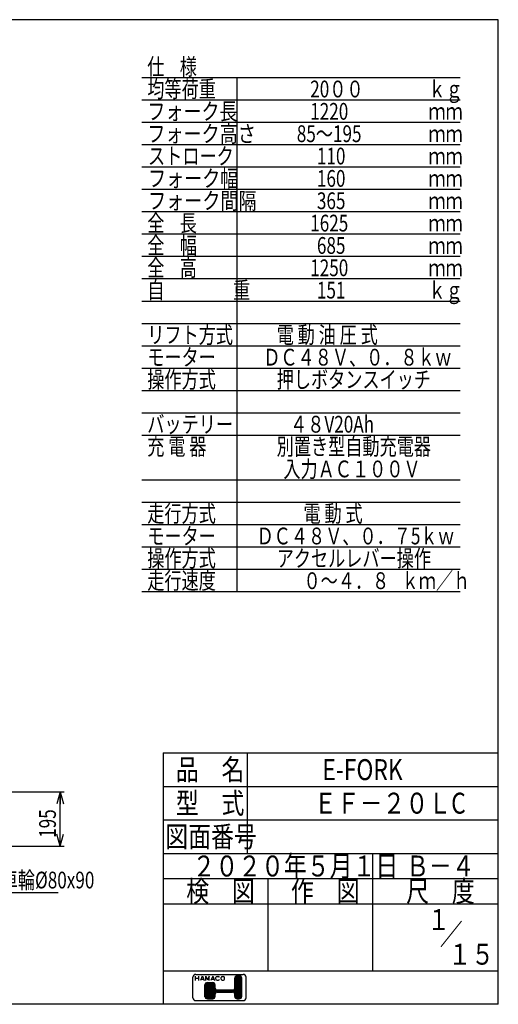
# Model space of a CAD drawing. Extents: x 31 to 5162, y 75 to 3600.
# Drawn here: x 3447 to 5162, y 75 to 3600 of the extents above; entities that cross this region are included whole.
import ezdxf

# ---------------------------------------------------------------- set-up
doc = ezdxf.new("R2010")
doc.units = 0
doc.layers.get('0').update_dxf_attribs({"linetype": 'CONTINUOUS'})
doc.styles.add('ED_VECTOR', font='MONOTXT.SHX', dxfattribs={"bigfont": 'BIGFONT.SHX'})
doc.dimstyles.new('EDDIMINFO', dxfattribs={"dimtxt": 60, "dimasz": 45, "dimexe": 15, "dimexo": 15, "dimgap": 15, "dimtad": 1, "dimtxsty": 'ED_VECTOR', "dimblk1": 'EDTIP_ARROW_S', "dimblk2": 'EDTIP_ARROW_E', "dimsah": 1, "dimcen": 2.5, "dimdle": 75, "dimclrd": 5, "dimclre": 5, "dimclrt": 3, "dimazin": 3, "dimtfac": 1, "dimtmove": 0, "dimatfit": 3})

# ---------------------------------------------------------------- blocks, each defined once
blk = doc.blocks.new('BLKF014')
at = {"color": 3, "linetype": 'CONTINUOUS'}
for p, q in [((4077.335603, 161.036737), (4077.335603, 176.391637)), ((4077.738238, 182.587271), (4247.784238, 182.587271)), ((4089.075222, 161.036737), (4089.075222, 176.391637)), ((4101.308722, 176.391637), (4094.802124, 160.795128)), ((4101.646615, 176.391637), (4108.153213, 160.795128)), ((4113.737272, 161.036737), (4113.737272, 176.391637)), ((4113.789734, 176.391637), (4120.14574, 162.74695)), ((4126.501746, 176.391637), (4120.14574, 162.74695)), ((4126.554208, 161.036737), (4126.554208, 176.391637)), ((4138.672826, 176.391637), (4132.166229, 160.795128)), ((4139.01072, 176.391637), (4145.517317, 160.795128)), ((4221.825238, 96.18459), (4221.825238, 176.352952)), ((4224.825238, 95.135065), (4224.825238, 177.402477)), ((4226.211238, 177.511271), (4233.825238, 177.511271)), ((4227.825238, 95.026271), (4227.825238, 177.511271)), ((4230.825238, 95.026271), (4230.825238, 177.511271)), ((4233.825238, 95.026271), (4233.825238, 177.511271)), ((4236.825238, 95.548189), (4236.825238, 176.989353)), ((4067.586238, 98.833271), (4067.586238, 172.435271)), ((4077.335603, 168.977498), (4089.075222, 168.977498)), ((4096.894282, 165.810093), (4106.061055, 165.810093)), ((4110.732238, 103.909271), (4110.732238, 144.517271)), ((4110.825238, 102.627246), (4110.825238, 145.799297)), ((4113.825238, 97.172537), (4113.825238, 151.254006)), ((4116.825238, 95.475791), (4116.825238, 152.950751)), ((4119.615238, 153.400271), (4138.650238, 153.400271)), ((4119.825238, 95.026271), (4119.825238, 153.400271)), ((4122.825238, 95.026271), (4122.825238, 153.400271)), ((4125.825238, 95.026271), (4125.825238, 153.400271)), ((4128.825238, 95.026271), (4128.825238, 153.400271)), ((4131.825238, 95.026271), (4131.825238, 153.400271)), ((4134.258387, 165.810093), (4143.425159, 165.810093)), ((4134.825238, 95.026271), (4134.825238, 153.400271)), ((4137.825238, 95.026271), (4137.825238, 153.400271)), ((4140.825238, 95.29666), (4140.825238, 153.129882)), ((4143.825238, 96.689364), (4143.825238, 151.737179)), ((4146.825238, 100.434064), (4146.825238, 147.992478)), ((4147.533238, 133.096271), (4147.533238, 144.517271)), ((4150.190894, 165.901669), (4150.190894, 171.526705)), ((4154.104094, 175.439905), (4159.533828, 175.439905)), ((4154.104094, 161.988469), (4159.533828, 161.988469)), ((4168.638885, 165.901669), (4168.638885, 171.526705)), ((4172.552085, 175.439905), (4176.781221, 175.439905)), ((4172.552085, 161.988469), (4176.781221, 161.988469)), ((4180.694421, 165.901669), (4180.694421, 171.526705)), ((4217.328238, 133.096271), (4217.328238, 168.628271)), ((4218.825238, 98.974224), (4218.825238, 173.563319)), ((4239.825238, 97.358875), (4239.825238, 175.178667)), ((4242.708238, 103.909271), (4242.708238, 168.628271)), ((4257.936238, 98.833271), (4257.936238, 172.435271)), ((4147.70627, 131.482271), (4147.533238, 131.482271)), ((4149.090506, 128.482271), (4147.533238, 128.482271)), ((4217.328238, 125.482271), (4147.533238, 125.482271)), ((4217.328238, 122.482271), (4147.533238, 122.482271)), ((4217.328238, 119.482271), (4147.533238, 119.482271)), ((4149.369581, 116.482271), (4147.533238, 116.482271)), ((4147.789567, 113.482271), (4147.533238, 113.482271)), ((4147.533238, 103.909271), (4147.533238, 111.523271)), ((4155.147238, 125.482271), (4209.714238, 125.482271)), ((4155.147238, 119.137271), (4209.714238, 119.137271)), ((4217.328238, 116.482271), (4215.491894, 116.482271)), ((4217.328238, 128.482271), (4215.77097, 128.482271)), ((4217.328238, 113.482271), (4217.071908, 113.482271)), ((4217.328238, 131.482271), (4217.155205, 131.482271)), ((4217.328238, 103.909271), (4217.328238, 111.523271)), ((4077.738238, 88.681271), (4247.784238, 88.681271)), ((4119.615238, 95.026271), (4138.650238, 95.026271)), ((4226.211238, 95.026271), (4233.825238, 95.026271))]:
    blk.add_line(p, q, dxfattribs=at)
for centre, radius, start, end in [((4077.738238, 172.435271), 10.152, 90, 180), ((4226.211238, 168.628271), 8.883, 90, 180), ((4233.825238, 168.628271), 8.883, 0, 90), ((4247.784238, 172.435271), 10.152, 0, 90), ((4119.615238, 144.517271), 8.883, 90, 180), ((4138.650238, 144.517271), 8.883, 0, 90), ((4154.104094, 171.526705), 3.9132, 90, 180), ((4154.104094, 165.901669), 3.9132, 180, 270), ((4159.533828, 171.526705), 3.9132, 0, 90), ((4159.533828, 165.901669), 3.9132, 270, 360), ((4172.552085, 171.526705), 3.9132, 90, 180), ((4172.552085, 165.901669), 3.9132, 180, 270), ((4176.781221, 171.526705), 3.9132, 0, 90), ((4176.781221, 165.901669), 3.9132, 270, 360), ((4155.147238, 133.096271), 7.614, 180, 270), ((4155.147238, 111.523271), 7.614, 90, 180), ((4209.714238, 133.096271), 7.614, 270, 0), ((4209.714238, 111.523271), 7.614, 0, 90), ((4077.738238, 98.833271), 10.152, 180, 270), ((4119.615238, 103.909271), 8.883, 180, 270), ((4138.650238, 103.909271), 8.883, 270, 0), ((4226.211238, 103.909271), 8.883, 180, 270), ((4233.825238, 103.909271), 8.883, 270, 0), ((4247.784238, 98.833271), 10.152, 270, 0)]:
    blk.add_arc(centre, radius, start, end, dxfattribs=at)
blk = doc.blocks.new('EDTIP_ARROW_S')
at = {"color": 0, "linetype": 'CONTINUOUS'}
for q in [(-1, 0), (-0.965926, 0.258819), (-0.965926, -0.258819)]:
    blk.add_line((0, 0), q, dxfattribs=at)
blk = doc.blocks.new('EDTIP_ARROW_E')
at = {"color": 0, "linetype": 'CONTINUOUS'}
for q in [(-1, 0), (-0.965926, 0.258819), (-0.965926, -0.258819)]:
    blk.add_line((0, 0), q, dxfattribs=at)
blk = doc.blocks.new('*D183')
at = {"color": 5, "linetype": 'CONTINUOUS'}
for p, q in [((3364.505906, 836.260158), (3607.094957, 836.260158)), ((3592.094957, 641.260158), (3592.094957, 836.260158)), ((3364.505906, 641.260158), (3607.094957, 641.260158))]:
    blk.add_line(p, q, dxfattribs=at)
at = {"color": 5, "linetype": 'CONTINUOUS', "xscale": 45, "yscale": 45}
for name, p, rotation in [('EDTIP_ARROW_E', (3592.094957, 836.260158), 90), ('EDTIP_ARROW_S', (3592.094957, 641.260158), 270)]:
    blk.add_blockref(name, p, dxfattribs=dict(at, rotation=rotation))
at = {"color": 3, "linetype": 'CONTINUOUS', "style": 'ED_VECTOR', "width": 0.75}
blk.add_text('195', height=60, rotation=90, dxfattribs=at).set_placement((3577.094971, 671.260132))
blk = doc.blocks.new('*D233')
at = {"color": 5, "linetype": 'CONTINUOUS'}
for p, q in [((2979.791939, 703.639483), (2917.628808, 745.600718)), ((2979.791939, 703.639483), (3046.099277, 658.880832)), ((3046.099277, 658.880832), (3318.237625, 475.182536)), ((3318.237625, 475.182536), (3585.655303, 475.182536))]:
    blk.add_line(p, q, dxfattribs=at)
at = {"color": 5, "linetype": 'CONTINUOUS', "xscale": 45, "yscale": 45}
for p, rotation in [((2979.791939, 703.639483), 325.979939), ((3046.099277, 658.880832), 145.979939)]:
    blk.add_blockref('EDTIP_ARROW_S', p, dxfattribs=dict(at, rotation=rotation))
at = {"color": 3, "linetype": 'CONTINUOUS', "style": 'ED_VECTOR', "width": 0.75}
blk.add_text('前車輪%%c80x90', height=60, dxfattribs=at).set_placement((3318.237549, 490.182526))

msp = doc.modelspace()

# ---------------------------------------------------------------- linework, layer by layer
at = {"color": 3, "linetype": 'CONTINUOUS'}
for p, q in [((5161.512127, 3599.85054), (180.707488, 3599.85054)), ((5161.512127, 75.393795), (5161.512127, 3599.85054)), ((5161.512127, 75.393795), (180.707488, 75.393795))]:
    msp.add_line(p, q, dxfattribs=at)
at = {"color": 5, "linetype": 'CONTINUOUS'}
for p, q in [((5024.372863, 3391.707268), (3884.372863, 3391.707268)), ((4225.963236, 1551.707268), (4225.963236, 3391.707268)), ((5024.372863, 3311.707268), (3884.372863, 3311.707268)), ((5024.372863, 3231.707268), (3884.372863, 3231.707268)), ((5024.372863, 3151.707268), (3884.372863, 3151.707268)), ((5024.372863, 3071.707267), (3884.372863, 3071.707267)), ((5024.372863, 2991.707268), (3884.372863, 2991.707268)), ((5024.372863, 2911.707268), (3884.372863, 2911.707268)), ((5024.372863, 2831.707268), (3884.372863, 2831.707268)), ((5024.372863, 2751.707268), (3884.372863, 2751.707268)), ((5024.372863, 2671.707268), (3884.372863, 2671.707268)), ((5024.372863, 2591.707268), (3884.372863, 2591.707268)), ((5024.372863, 2511.707268), (3884.372863, 2511.707268)), ((5024.372863, 2431.707268), (3884.372863, 2431.707268)), ((5024.372863, 2351.707268), (3884.372863, 2351.707268)), ((5024.372863, 2271.707268), (3884.372863, 2271.707268)), ((5024.372863, 2191.707268), (3884.372863, 2191.707268)), ((5024.372863, 2111.707268), (3884.372863, 2111.707268)), ((5024.372863, 1951.707268), (3884.372863, 1951.707268)), ((5024.372863, 1871.707268), (3884.372863, 1871.707268)), ((5024.372863, 1791.707268), (3884.372863, 1791.707268)), ((5024.372863, 1711.707268), (3884.372863, 1711.707268)), ((5024.372863, 1631.707268), (3884.372863, 1631.707268)), ((5024.372863, 1551.707268), (3884.372863, 1551.707268)), ((3961.512127, 975.393795), (3961.512127, 75.393795)), ((3961.512127, 975.393795), (5161.512127, 975.393795)), ((4261.512127, 975.393795), (4261.512127, 615.393795)), ((3961.512127, 855.393795), (5161.512127, 855.393795)), ((3961.512127, 735.393795), (5161.512127, 735.393795)), ((3961.512127, 615.393795), (5161.512127, 615.393795)), ((4711.512127, 615.393795), (4711.512127, 195.393795)), ((3961.512127, 525.393795), (5161.512127, 525.393795)), ((4336.512127, 525.393795), (4336.512127, 195.393795)), ((3961.512127, 435.393795), (5161.512127, 435.393795)), ((3961.512127, 195.393795), (5161.512127, 195.393795))]:
    msp.add_line(p, q, dxfattribs=at)

# ---------------------------------------------------------------- block references
msp.add_blockref('BLKF014', (0, 0))

# ---------------------------------------------------------------- texts
at = {"color": 3, "linetype": 'CONTINUOUS', "style": 'ED_VECTOR'}
for s, height, width, p in [('仕    様', 60, 0.75, (3904.373047, 3401.707275)), ('均等荷重', 60, 0.75, (3904.373047, 3321.70752)), ('ｋｇ', 60, 0.75, (4911.371582, 3321.70752)), ('20００', 60, 0.75, (4487.872559, 3321.70752)), ('フォーク長', 60, 0.79, (3904.374023, 3241.707031)), ('1220', 60, 0.75, (4487.872559, 3241.70752)), ('ｍｍ', 60, 0.75, (4911.371582, 3241.70752)), ('フォーク高さ', 60, 0.791667, (3904.374023, 3161.708252)), ('ｍｍ', 60, 0.75, (4911.371582, 3161.707275)), ('ストローク', 60, 0.75, (3907.121582, 3081.70752)), ('ｍｍ', 60, 0.75, (4911.371582, 3081.70752)), ('フォーク幅', 60, 0.79, (3907.120605, 3001.705811)), ('160', 60, 0.75, (4511.872559, 3001.70752)), ('ｍｍ', 60, 0.75, (4911.371582, 3001.70752)), ('フォーク間隔', 60, 0.791667, (3907.120605, 2921.707031)), ('365', 60, 0.75, (4511.872559, 2921.70752)), ('ｍｍ', 60, 0.75, (4911.371582, 2921.70752)), ('全    長', 60, 0.75, (3904.373047, 2841.706787)), ('ｍｍ', 60, 0.75, (4911.371582, 2841.706787)), ('全    幅', 60, 0.75, (3904.373047, 2761.707031)), ('ｍｍ', 60, 0.75, (4911.371582, 2761.707031)), ('全    高', 60, 0.75, (3904.373047, 2681.707031)), ('1250', 60, 0.75, (4487.872559, 2681.707031)), ('ｍｍ', 60, 0.75, (4911.371582, 2681.707031)), ('自\u3000\u3000\u3000\u3000重', 60, 0.75, (3904.373047, 2601.707031)), ('ｋｇ', 60, 0.75, (4911.371582, 2601.707031)), ('リフト方式', 60, 0.75, (3904.373047, 2441.706787)), ('電 動 油 圧 式', 60, 0.75, (4367.872559, 2441.706787)), ('モーター', 60, 0.75, (3904.373047, 2361.707031)), ('ＤＣ４８Ｖ、０．８ｋｗ', 60, 0.75, (4319.872559, 2361.707031)), ('操作方式', 60, 0.75, (3904.373047, 2281.706787)), ('押しボタンスイッチ', 60, 0.75, (4367.872559, 2281.706787)), ('バッテリー', 60, 0.75, (3904.373047, 2121.707031)), ('４８V20Ah', 60, 0.75, (4415.872559, 2121.707031)), ('充 電 器', 60, 0.75, (3904.373047, 2041.707031)), ('別置き型自動充電器', 60, 0.75, (4367.872559, 2041.707031)), ('入力ＡＣ１００Ｖ', 60, 0.75, (4391.872559, 1961.707031)), ('走行方式', 60, 0.75, (3904.373047, 1801.706787)), ('電 動 式', 60, 0.75, (4463.872559, 1801.706787)), ('モーター', 60, 0.75, (3904.373047, 1721.707031)), ('ＤＣ４８Ｖ、０．７5ｋｗ', 60, 0.75, (4295.872559, 1721.707031)), ('操作方式', 60, 0.75, (3904.373047, 1641.706787)), ('アクセルレバー操作', 60, 0.75, (4367.872559, 1641.706787)), ('走行速度', 60, 0.75, (3904.373047, 1561.706787)), ('０～４．８', 60, 0.75, (4463.872559, 1561.706787)), ('ｋｍ／ｈ', 60, 0.75, (4815.371582, 1561.707031)), ('E-FORK', 75, 0.8, (4531.511719, 877.893738)), ('ＥＦ－２０ＬC', 75, 0.8, (4501.511719, 757.893738))]:
    msp.add_text(s, height=height, dxfattribs=dict(at, width=width)).set_placement(p)
at = {"color": 6, "linetype": 'CONTINUOUS', "style": 'ED_VECTOR', "width": 0.75}
for s, p in [('85～195', (4439.872559, 3161.707275)), ('110', (4511.872559, 3081.70752)), ('1625', (4487.872559, 2841.706787)), ('685', (4511.872559, 2761.707031)), ('151', (4511.872559, 2601.707031))]:
    msp.add_text(s, height=60, dxfattribs=at).set_placement(p)
at = {"color": 5, "linetype": 'CONTINUOUS', "style": 'ED_VECTOR', "width": 0.8}
for s, p in [('品\u3000名', (4006.511719, 877.893738)), ('型\u3000式', (4006.511719, 757.893738)), ('図面番号', (3969.011719, 637.893799)), ('２０２０年５月１日', (4066.511719, 532.893799)), ('Ｂ－４', (4831.511719, 532.893799)), ('検\u3000図', (4044.011719, 442.893799)), ('尺\u3000度', (4831.511719, 442.893799)), ('作\u3000図', (4419.011719, 442.893799)), ('１', (4906.821289, 341.1539)), ('／', (4952.140625, 288.678741)), ('１５', (4982.620117, 217.121689))]:
    msp.add_text(s, height=75, dxfattribs=at).set_placement(p)

# ---------------------------------------------------------------- dimensions: what is measured, and where the dimension line sits
dim = msp.add_aligned_dim(p1=(3363.505906, 641.260158), p2=(3363.505906, 836.260158), distance=-228.589051, dimstyle='EDDIMINFO', override={"dimblk1": 'EDTIP_ARROW_S', "dimblk2": 'EDTIP_ARROW_E', "dimsah": 1})
dim.commit()
dim.dimension.update_dxf_attribs({"geometry": '*D183', "text_midpoint": (3577.094971, 738.760132)})
dim = msp.add_diameter_dim_2p(p1=(2979.791939, 703.639483), p2=(3046.099277, 658.880832), dimstyle='EDDIMINFO')
dim.commit()
dim.dimension.update_dxf_attribs({"geometry": '*D233', "text_midpoint": (3318.237549, 490.182526), "dimtype": 163})

doc.saveas('drawing.dxf')
